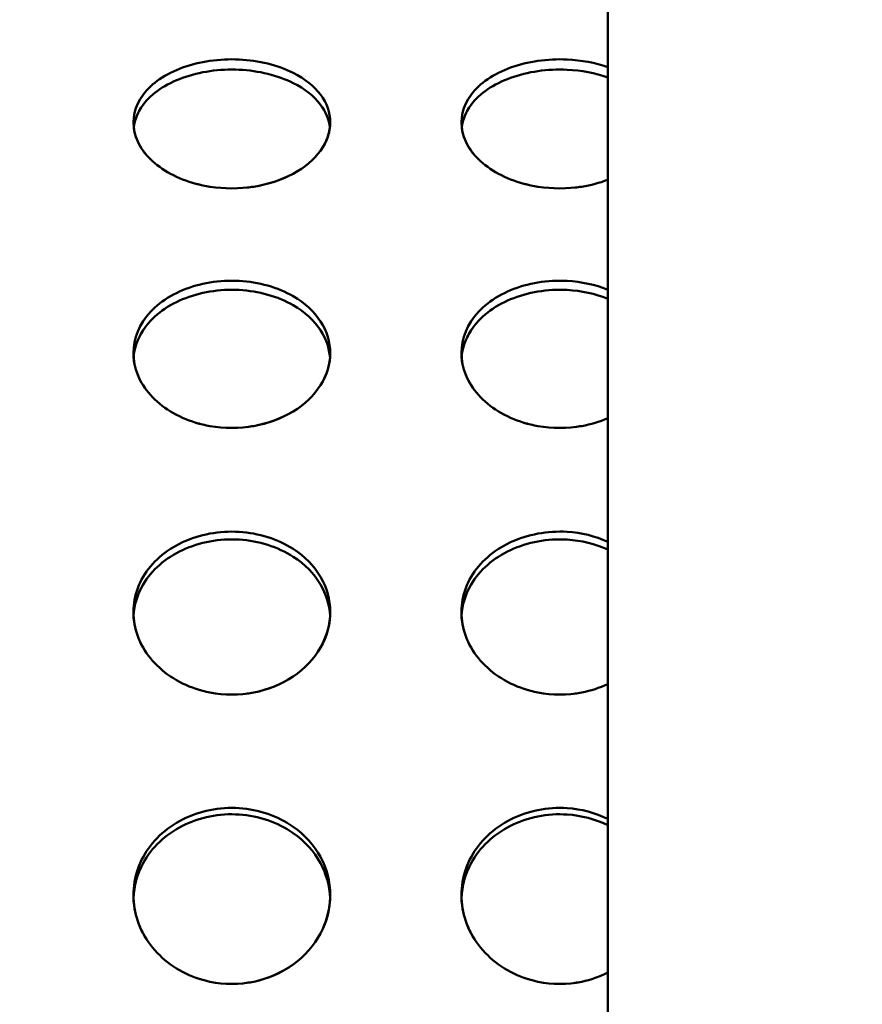
# Model space of a CAD drawing. Units: millimetres. Extents: x -16664 to 11631, y 0 to 10577.
# Drawn here: x 3194 to 3322, y 7121 to 7271 of the extents above; entities that cross this region are included whole.
import ezdxf

# ---------------------------------------------------------------- set-up
doc = ezdxf.new("R2010")
doc.units = ezdxf.units.MM
doc.layers.add('MD_Visible', color=7, linetype='Continuous', lineweight=50)
doc.styles.get("Standard").update_dxf_attribs({"font": 'arial.ttf'})
doc.dimstyles.new('ISO-25', dxfattribs={"dimtxt": 180, "dimasz": 120, "dimexe": 1.25, "dimexo": 0.625, "dimgap": 60, "dimtad": 1, "dimtoh": 1, "dimdec": 0, "dimlfac": 0.1, "dimrnd": 10, "dimtxsty": 'Standard', "dimcen": 0, "dimse1": 1, "dimse2": 1, "dimadec": 0, "dimazin": 0, "dimtfac": 1, "dimtdec": 0, "dimtmove": 1, "dimatfit": 3, "dimfxl": 1, "dimarcsym": 0})

# ---------------------------------------------------------------- blocks, each defined once
blk = doc.blocks.new('CustomObjectsInViewport4_0')
at = {"layer": 'MD_Visible', "extrusion": (0, 1, 0)}
blk.add_line((6891.51, 5104.34), (6891.51, 7369.84), dxfattribs=at)
at = {"layer": 'MD_Visible'}
for points, knots in [([(6849.21, 7255.37), (6849.21, 7253.9), (6848.18, 7250.92), (6843.88, 7247.28), (6837.66, 7245.23), (6831.53, 7245.23), (6825.18, 7246.93), (6820.93, 7250.03), (6818.7, 7254.84), (6819.85, 7259.87), (6825.18, 7263.5), (6830.82, 7264.88), (6836.85, 7265.17), (6843.4, 7263.57), (6848.18, 7259.75), (6849.21, 7256.84), (6849.21, 7255.37)], [-3.141593, -3.141593, -3.141593, -3.141593, -2.692794, -2.243995, -1.795196, -1.346397, -1.047198, -0.448799, -0.1496, 0.448799, 1.047198, 1.346397, 1.645596, 2.243995, 2.692794, 3.141593, 3.141593, 3.141593, 3.141593]), ([(6891.51, 7246.61), (6890.27, 7246.14), (6886.81, 7245.23), (6881.53, 7245.23), (6875.18, 7246.93), (6870.93, 7250.03), (6868.7, 7254.84), (6869.85, 7259.87), (6875.18, 7263.5), (6880.82, 7264.88), (6886.02, 7265.13), (6889.61, 7264.45), (6891.51, 7263.79)], [-2.079056, -2.079056, -2.079056, -2.079056, -1.795196, -1.346397, -1.047198, -0.448799, -0.1496, 0.448799, 1.047198, 1.346397, 1.645596, 2.079127, 2.079127, 2.079127, 2.079127]), ([(6849.16, 7254.61), (6849.02, 7255.81), (6848.53, 7256.99), (6847.72, 7258.06), (6846.75, 7259.35), (6845.31, 7260.49), (6843.56, 7261.37), (6841.22, 7262.54), (6838.31, 7263.25), (6835.33, 7263.39), (6833.84, 7263.46), (6832.33, 7263.39), (6830.87, 7263.18), (6829.41, 7262.97), (6828, 7262.63), (6826.7, 7262.16), (6824.12, 7261.23), (6821.98, 7259.78), (6820.69, 7258.06), (6819.88, 7256.98), (6819.39, 7255.8), (6819.25, 7254.59)], [-3.064413, -3.064413, -3.064413, -3.064413, -2.692794, -2.692794, -2.692794, -2.243995, -2.243995, -2.243995, -1.645596, -1.645596, -1.645596, -1.346397, -1.346397, -1.346397, -1.047198, -1.047198, -1.047198, -0.448799, -0.448799, -0.448799, -0.075524, -0.075524, -0.075524, -0.075524]), ([(6820.08, 7257.12), (6820.25, 7257.44), (6820.46, 7257.75), (6820.69, 7258.06), (6821.98, 7259.78), (6824.12, 7261.23), (6826.7, 7262.16), (6828, 7262.63), (6829.41, 7262.97), (6830.87, 7263.18), (6832.33, 7263.39), (6833.84, 7263.46), (6835.33, 7263.39), (6838.31, 7263.25), (6841.22, 7262.54), (6843.56, 7261.37), (6845.31, 7260.49), (6846.75, 7259.35), (6847.72, 7258.06), (6848.02, 7257.66), (6848.28, 7257.24), (6848.49, 7256.81)], [0.342519, 0.342519, 0.342519, 0.342519, 0.448799, 0.448799, 0.448799, 1.047198, 1.047198, 1.047198, 1.346397, 1.346397, 1.346397, 1.645596, 1.645596, 1.645596, 2.243995, 2.243995, 2.243995, 2.692794, 2.692794, 2.692794, 2.832305, 2.832305, 2.832305, 2.832305]), ([(6891.51, 7262.23), (6889.61, 7262.89), (6887.49, 7263.29), (6885.33, 7263.39), (6883.84, 7263.46), (6882.33, 7263.39), (6880.87, 7263.18), (6879.41, 7262.97), (6878, 7262.63), (6876.7, 7262.16), (6874.12, 7261.23), (6871.98, 7259.78), (6870.69, 7258.06), (6869.88, 7256.98), (6869.39, 7255.8), (6869.25, 7254.59)], [-2.079127, -2.079127, -2.079127, -2.079127, -1.645596, -1.645596, -1.645596, -1.346397, -1.346397, -1.346397, -1.047198, -1.047198, -1.047198, -0.448799, -0.448799, -0.448799, -0.075524, -0.075524, -0.075524, -0.075524]), ([(6870.08, 7257.12), (6870.25, 7257.44), (6870.46, 7257.75), (6870.69, 7258.06), (6871.98, 7259.78), (6874.12, 7261.23), (6876.7, 7262.16), (6878, 7262.63), (6879.41, 7262.97), (6880.87, 7263.18), (6882.33, 7263.39), (6883.84, 7263.46), (6885.33, 7263.39), (6887.49, 7263.29), (6889.61, 7262.89), (6891.51, 7262.23)], [0.342681, 0.342681, 0.342681, 0.342681, 0.448799, 0.448799, 0.448799, 1.047198, 1.047198, 1.047198, 1.346397, 1.346397, 1.346397, 1.645596, 1.645596, 1.645596, 2.079127, 2.079127, 2.079127, 2.079127]), ([(6819.25, 7254.59), (6819.28, 7254.36), (6819.33, 7254.05), (6819.4, 7253.75), (6819.42, 7253.68)], [0.07913044, 0.07913044, 0.07913044, 0.07913044, 0.14959965, 0.17137484, 0.17137484, 0.17137484, 0.17137484]), ([(6869.25, 7254.59), (6869.28, 7254.36), (6869.33, 7254.05), (6869.4, 7253.75), (6869.42, 7253.68)], [0.07913006, 0.07913006, 0.07913006, 0.07913006, 0.14959965, 0.17136801, 0.17136801, 0.17136801, 0.17136801]), ([(6819.91, 7252.35), (6820.12, 7251.91), (6820.51, 7251.26), (6821, 7250.65), (6821.17, 7250.45)], [0.3091851, 0.3091851, 0.3091851, 0.3091851, 0.448799, 0.5175822, 0.5175822, 0.5175822, 0.5175822]), ([(6869.91, 7252.35), (6870.12, 7251.91), (6870.51, 7251.26), (6871, 7250.65), (6871.17, 7250.45)], [0.3091794, 0.3091794, 0.3091794, 0.3091794, 0.448799, 0.5175726, 0.5175726, 0.5175726, 0.5175726]), ([(6836.49, 7245.43), (6836.84, 7245.47), (6839.36, 7245.8), (6841.73, 7246.57), (6843.47, 7247.49)], [1.7234355, 1.7234355, 1.7234355, 1.7234355, 1.7951958, 2.2361358, 2.2361358, 2.2361358, 2.2361358]), ([(6886.49, 7245.43), (6886.84, 7245.47), (6888.59, 7245.7), (6890.27, 7246.14), (6891.51, 7246.61)], [1.723431, 1.723431, 1.723431, 1.723431, 1.7951958, 2.0790559, 2.0790559, 2.0790559, 2.0790559]), ([(6849.21, 7220.22), (6849.21, 7218.54), (6848.18, 7215.15), (6843.88, 7211.02), (6837.66, 7208.71), (6831.53, 7208.71), (6825.18, 7210.63), (6820.93, 7214.14), (6818.7, 7219.61), (6819.85, 7225.37), (6825.18, 7229.54), (6830.82, 7231.13), (6836.85, 7231.46), (6843.4, 7229.61), (6848.18, 7225.22), (6849.21, 7221.9), (6849.21, 7220.22)], [-3.141593, -3.141593, -3.141593, -3.141593, -2.692794, -2.243995, -1.795196, -1.346397, -1.047198, -0.448799, -0.1496, 0.448799, 1.047198, 1.346397, 1.645596, 2.243995, 2.692794, 3.141593, 3.141593, 3.141593, 3.141593]), ([(6891.51, 7210.27), (6890.27, 7209.73), (6886.81, 7208.71), (6881.53, 7208.71), (6875.18, 7210.63), (6870.93, 7214.14), (6868.7, 7219.61), (6869.85, 7225.37), (6875.18, 7229.54), (6880.82, 7231.13), (6886.02, 7231.42), (6889.61, 7230.63), (6891.51, 7229.87)], [-2.079056, -2.079056, -2.079056, -2.079056, -1.795196, -1.346397, -1.047198, -0.448799, -0.1496, 0.448799, 1.047198, 1.346397, 1.645596, 2.079127, 2.079127, 2.079127, 2.079127]), ([(6849.18, 7219.55), (6849.06, 7220.99), (6848.56, 7222.41), (6847.72, 7223.69), (6846.75, 7225.18), (6845.31, 7226.49), (6843.56, 7227.5), (6841.22, 7228.85), (6838.31, 7229.67), (6835.33, 7229.83), (6833.84, 7229.91), (6832.33, 7229.82), (6830.87, 7229.58), (6829.41, 7229.34), (6828, 7228.95), (6826.7, 7228.41), (6824.12, 7227.33), (6821.98, 7225.67), (6820.69, 7223.69), (6819.84, 7222.4), (6819.35, 7220.98), (6819.23, 7219.53)], [-3.082104, -3.082104, -3.082104, -3.082104, -2.692794, -2.692794, -2.692794, -2.243995, -2.243995, -2.243995, -1.645596, -1.645596, -1.645596, -1.346397, -1.346397, -1.346397, -1.047198, -1.047198, -1.047198, -0.448799, -0.448799, -0.448799, -0.057827, -0.057827, -0.057827, -0.057827]), ([(6820.08, 7222.61), (6820.25, 7222.98), (6820.46, 7223.34), (6820.69, 7223.69), (6821.98, 7225.67), (6824.12, 7227.33), (6826.7, 7228.41), (6828, 7228.95), (6829.41, 7229.34), (6830.87, 7229.58), (6832.33, 7229.82), (6833.84, 7229.91), (6835.33, 7229.83), (6838.31, 7229.67), (6841.22, 7228.85), (6843.56, 7227.5), (6845.31, 7226.49), (6846.75, 7225.18), (6847.72, 7223.69), (6848.02, 7223.23), (6848.28, 7222.76), (6848.49, 7222.27)], [0.342585, 0.342585, 0.342585, 0.342585, 0.448799, 0.448799, 0.448799, 1.047198, 1.047198, 1.047198, 1.346397, 1.346397, 1.346397, 1.645596, 1.645596, 1.645596, 2.243995, 2.243995, 2.243995, 2.692794, 2.692794, 2.692794, 2.832108, 2.832108, 2.832108, 2.832108]), ([(6891.51, 7228.49), (6889.61, 7229.25), (6887.49, 7229.71), (6885.33, 7229.83), (6883.84, 7229.91), (6882.33, 7229.82), (6880.87, 7229.58), (6879.41, 7229.34), (6878, 7228.95), (6876.7, 7228.41), (6874.12, 7227.33), (6871.98, 7225.67), (6870.69, 7223.69), (6869.84, 7222.4), (6869.35, 7220.98), (6869.23, 7219.53)], [-2.079127, -2.079127, -2.079127, -2.079127, -1.645596, -1.645596, -1.645596, -1.346397, -1.346397, -1.346397, -1.047198, -1.047198, -1.047198, -0.448799, -0.448799, -0.448799, -0.057827, -0.057827, -0.057827, -0.057827]), ([(6870.08, 7222.62), (6870.25, 7222.98), (6870.46, 7223.34), (6870.69, 7223.69), (6871.98, 7225.67), (6874.12, 7227.33), (6876.7, 7228.41), (6878, 7228.95), (6879.41, 7229.34), (6880.87, 7229.58), (6882.33, 7229.82), (6883.84, 7229.91), (6885.33, 7229.83), (6887.49, 7229.71), (6889.61, 7229.25), (6891.51, 7228.49)], [0.342747, 0.342747, 0.342747, 0.342747, 0.448799, 0.448799, 0.448799, 1.047198, 1.047198, 1.047198, 1.346397, 1.346397, 1.346397, 1.645596, 1.645596, 1.645596, 2.079127, 2.079127, 2.079127, 2.079127]), ([(6819.23, 7219.53), (6819.26, 7219.2), (6819.32, 7218.78), (6819.4, 7218.38), (6819.42, 7218.3)], [0.0614895, 0.0614895, 0.0614895, 0.0614895, 0.1495997, 0.171375, 0.171375, 0.171375, 0.171375]), ([(6869.23, 7219.53), (6869.26, 7219.2), (6869.32, 7218.78), (6869.4, 7218.38), (6869.42, 7218.3)], [0.0614891, 0.0614891, 0.0614891, 0.0614891, 0.1495997, 0.1713682, 0.1713682, 0.1713682, 0.1713682]), ([(6819.91, 7216.78), (6820.12, 7216.28), (6820.51, 7215.54), (6821, 7214.84), (6821.17, 7214.61)], [0.3091853, 0.3091853, 0.3091853, 0.3091853, 0.448799, 0.5175824, 0.5175824, 0.5175824, 0.5175824]), ([(6869.91, 7216.78), (6870.12, 7216.28), (6870.51, 7215.54), (6871, 7214.84), (6871.17, 7214.61)], [0.3091796, 0.3091796, 0.3091796, 0.3091796, 0.448799, 0.5175729, 0.5175729, 0.5175729, 0.5175729]), ([(6836.49, 7208.94), (6836.84, 7208.98), (6839.36, 7209.35), (6841.73, 7210.22), (6843.47, 7211.27)], [1.7234357, 1.7234357, 1.7234357, 1.7234357, 1.7951958, 2.2361358, 2.2361358, 2.2361358, 2.2361358]), ([(6886.49, 7208.94), (6886.84, 7208.98), (6888.59, 7209.24), (6890.27, 7209.73), (6891.51, 7210.27)], [1.7234311, 1.7234311, 1.7234311, 1.7234311, 1.7951958, 2.0790559, 2.0790559, 2.0790559, 2.0790559]), ([(6849.21, 7180.75), (6849.21, 7178.89), (6848.18, 7175.15), (6843.88, 7170.6), (6837.66, 7168.06), (6831.53, 7168.06), (6825.18, 7170.17), (6820.93, 7174.03), (6818.7, 7180.08), (6819.85, 7186.45), (6825.18, 7191.1), (6830.82, 7192.87), (6836.85, 7193.25), (6843.4, 7191.18), (6848.18, 7186.29), (6849.21, 7182.61), (6849.21, 7180.75)], [-3.141593, -3.141593, -3.141593, -3.141593, -2.692794, -2.243995, -1.795196, -1.346397, -1.047198, -0.448799, -0.1496, 0.448799, 1.047198, 1.346397, 1.645596, 2.243995, 2.692794, 3.141593, 3.141593, 3.141593, 3.141593]), ([(6891.51, 7169.77), (6890.27, 7169.19), (6886.81, 7168.06), (6881.53, 7168.06), (6875.18, 7170.17), (6870.93, 7174.03), (6868.7, 7180.08), (6869.85, 7186.45), (6875.18, 7191.1), (6880.82, 7192.87), (6886.02, 7193.2), (6889.61, 7192.32), (6891.51, 7191.47)], [-2.079056, -2.079056, -2.079056, -2.079056, -1.795196, -1.346397, -1.047198, -0.448799, -0.1496, 0.448799, 1.047198, 1.346397, 1.645596, 2.079127, 2.079127, 2.079127, 2.079127]), ([(6849.19, 7180.18), (6849.1, 7181.84), (6848.59, 7183.47), (6847.72, 7184.95), (6846.75, 7186.6), (6845.31, 7188.06), (6843.56, 7189.18), (6841.22, 7190.69), (6838.31, 7191.6), (6835.33, 7191.78), (6833.84, 7191.87), (6832.33, 7191.78), (6830.87, 7191.51), (6829.41, 7191.24), (6828, 7190.8), (6826.7, 7190.2), (6824.12, 7189), (6821.98, 7187.14), (6820.69, 7184.95), (6819.81, 7183.47), (6819.31, 7181.83), (6819.22, 7180.16)], [-3.096095, -3.096095, -3.096095, -3.096095, -2.692794, -2.692794, -2.692794, -2.243995, -2.243995, -2.243995, -1.645596, -1.645596, -1.645596, -1.346397, -1.346397, -1.346397, -1.047198, -1.047198, -1.047198, -0.448799, -0.448799, -0.448799, -0.043851, -0.043851, -0.043851, -0.043851]), ([(6820.08, 7183.75), (6820.25, 7184.16), (6820.46, 7184.56), (6820.69, 7184.95), (6821.98, 7187.14), (6824.12, 7189), (6826.7, 7190.2), (6828, 7190.8), (6829.41, 7191.24), (6830.87, 7191.51), (6832.33, 7191.78), (6833.84, 7191.87), (6835.33, 7191.78), (6838.31, 7191.6), (6841.22, 7190.69), (6843.56, 7189.18), (6845.31, 7188.06), (6846.75, 7186.6), (6847.72, 7184.95), (6848.02, 7184.44), (6848.28, 7183.91), (6848.49, 7183.37)], [0.342681, 0.342681, 0.342681, 0.342681, 0.448799, 0.448799, 0.448799, 1.047198, 1.047198, 1.047198, 1.346397, 1.346397, 1.346397, 1.645596, 1.645596, 1.645596, 2.243995, 2.243995, 2.243995, 2.692794, 2.692794, 2.692794, 2.831834, 2.831834, 2.831834, 2.831834]), ([(6891.51, 7190.29), (6889.61, 7191.13), (6887.49, 7191.65), (6885.33, 7191.78), (6883.84, 7191.87), (6882.33, 7191.78), (6880.87, 7191.51), (6879.41, 7191.24), (6878, 7190.8), (6876.7, 7190.2), (6874.12, 7189), (6871.98, 7187.14), (6870.69, 7184.95), (6869.81, 7183.47), (6869.31, 7181.83), (6869.22, 7180.16)], [-2.079127, -2.079127, -2.079127, -2.079127, -1.645596, -1.645596, -1.645596, -1.346397, -1.346397, -1.346397, -1.047198, -1.047198, -1.047198, -0.448799, -0.448799, -0.448799, -0.043851, -0.043851, -0.043851, -0.043851]), ([(6870.08, 7183.76), (6870.25, 7184.16), (6870.46, 7184.56), (6870.69, 7184.95), (6871.98, 7187.14), (6874.12, 7189), (6876.7, 7190.2), (6878, 7190.8), (6879.41, 7191.24), (6880.87, 7191.51), (6882.33, 7191.78), (6883.84, 7191.87), (6885.33, 7191.78), (6887.49, 7191.65), (6889.61, 7191.13), (6891.51, 7190.29)], [0.342844, 0.342844, 0.342844, 0.342844, 0.448799, 0.448799, 0.448799, 1.047198, 1.047198, 1.047198, 1.346397, 1.346397, 1.346397, 1.645596, 1.645596, 1.645596, 2.079127, 2.079127, 2.079127, 2.079127]), ([(6819.22, 7180.16), (6819.25, 7179.73), (6819.3, 7179.22), (6819.4, 7178.71), (6819.42, 7178.62)], [0.0475304, 0.0475304, 0.0475304, 0.0475304, 0.1495997, 0.171375, 0.171375, 0.171375, 0.171375]), ([(6869.22, 7180.16), (6869.25, 7179.73), (6869.3, 7179.22), (6869.4, 7178.71), (6869.42, 7178.62)], [0.0475301, 0.0475301, 0.0475301, 0.0475301, 0.1495997, 0.1713681, 0.1713681, 0.1713681, 0.1713681]), ([(6819.91, 7176.95), (6820.12, 7176.39), (6820.51, 7175.58), (6821, 7174.81), (6821.17, 7174.56)], [0.3091852, 0.3091852, 0.3091852, 0.3091852, 0.448799, 0.5175824, 0.5175824, 0.5175824, 0.5175824]), ([(6869.91, 7176.95), (6870.12, 7176.39), (6870.51, 7175.58), (6871, 7174.81), (6871.17, 7174.56)], [0.3091794, 0.3091794, 0.3091794, 0.3091794, 0.448799, 0.5175727, 0.5175727, 0.5175727, 0.5175727]), ([(6836.49, 7168.31), (6836.84, 7168.36), (6839.36, 7168.76), (6841.73, 7169.72), (6843.47, 7170.87)], [1.7234356, 1.7234356, 1.7234356, 1.7234356, 1.7951958, 2.2361358, 2.2361358, 2.2361358, 2.2361358]), ([(6886.49, 7168.31), (6886.84, 7168.36), (6888.59, 7168.64), (6890.27, 7169.19), (6891.51, 7169.77)], [1.723431, 1.723431, 1.723431, 1.723431, 1.7951958, 2.0790559, 2.0790559, 2.0790559, 2.0790559]), ([(6849.21, 7137.62), (6849.21, 7135.61), (6848.18, 7131.58), (6843.88, 7126.69), (6837.66, 7123.96), (6831.53, 7123.96), (6825.18, 7126.23), (6820.93, 7130.38), (6818.7, 7136.89), (6819.85, 7143.78), (6825.18, 7148.83), (6830.82, 7150.76), (6836.85, 7151.17), (6843.4, 7148.92), (6848.18, 7143.62), (6849.21, 7139.63), (6849.21, 7137.62)], [-3.141593, -3.141593, -3.141593, -3.141593, -2.692794, -2.243995, -1.795196, -1.346397, -1.047198, -0.448799, -0.1496, 0.448799, 1.047198, 1.346397, 1.645596, 2.243995, 2.692794, 3.141593, 3.141593, 3.141593, 3.141593]), ([(6849.2, 7137.16), (6849.13, 7139.01), (6848.62, 7140.83), (6847.72, 7142.48), (6846.75, 7144.26), (6845.31, 7145.84), (6843.56, 7147.07), (6841.22, 7148.7), (6838.31, 7149.7), (6835.33, 7149.89), (6833.84, 7149.99), (6832.33, 7149.89), (6830.87, 7149.6), (6829.41, 7149.31), (6828, 7148.83), (6826.7, 7148.17), (6824.12, 7146.87), (6821.98, 7144.86), (6820.69, 7142.48), (6819.78, 7140.83), (6819.29, 7138.99), (6819.22, 7137.14)], [-3.107792, -3.107792, -3.107792, -3.107792, -2.692794, -2.692794, -2.692794, -2.243995, -2.243995, -2.243995, -1.645596, -1.645596, -1.645596, -1.346397, -1.346397, -1.346397, -1.047198, -1.047198, -1.047198, -0.448799, -0.448799, -0.448799, -0.032192, -0.032192, -0.032192, -0.032192]), ([(6820.08, 7141.19), (6820.25, 7141.63), (6820.46, 7142.06), (6820.69, 7142.48), (6821.98, 7144.86), (6824.12, 7146.87), (6826.7, 7148.17), (6828, 7148.83), (6829.41, 7149.31), (6830.87, 7149.6), (6832.33, 7149.89), (6833.84, 7149.99), (6835.33, 7149.89), (6838.31, 7149.7), (6841.22, 7148.7), (6843.56, 7147.07), (6845.31, 7145.84), (6846.75, 7144.26), (6847.72, 7142.48), (6848.02, 7141.93), (6848.28, 7141.36), (6848.49, 7140.77)], [0.342825, 0.342825, 0.342825, 0.342825, 0.448799, 0.448799, 0.448799, 1.047198, 1.047198, 1.047198, 1.346397, 1.346397, 1.346397, 1.645596, 1.645596, 1.645596, 2.243995, 2.243995, 2.243995, 2.692794, 2.692794, 2.692794, 2.831427, 2.831427, 2.831427, 2.831427]), ([(6891.51, 7125.8), (6890.27, 7125.17), (6886.81, 7123.96), (6881.53, 7123.96), (6875.18, 7126.23), (6870.93, 7130.38), (6868.7, 7136.89), (6869.85, 7143.78), (6875.18, 7148.83), (6880.82, 7150.76), (6886.02, 7151.11), (6889.61, 7150.16), (6891.51, 7149.23)], [-2.079056, -2.079056, -2.079056, -2.079056, -1.795196, -1.346397, -1.047198, -0.448799, -0.1496, 0.448799, 1.047198, 1.346397, 1.645596, 2.079127, 2.079127, 2.079127, 2.079127]), ([(6891.51, 7148.27), (6889.61, 7149.19), (6887.49, 7149.75), (6885.33, 7149.89), (6883.84, 7149.99), (6882.33, 7149.89), (6880.87, 7149.6), (6879.41, 7149.31), (6878, 7148.83), (6876.7, 7148.17), (6874.12, 7146.87), (6871.98, 7144.86), (6870.69, 7142.48), (6869.78, 7140.83), (6869.29, 7138.99), (6869.22, 7137.14)], [-2.079127, -2.079127, -2.079127, -2.079127, -1.645596, -1.645596, -1.645596, -1.346397, -1.346397, -1.346397, -1.047198, -1.047198, -1.047198, -0.448799, -0.448799, -0.448799, -0.032193, -0.032193, -0.032193, -0.032193]), ([(6870.08, 7141.19), (6870.25, 7141.63), (6870.46, 7142.06), (6870.69, 7142.48), (6871.98, 7144.86), (6874.12, 7146.87), (6876.7, 7148.17), (6878, 7148.83), (6879.41, 7149.31), (6880.87, 7149.6), (6882.33, 7149.89), (6883.84, 7149.99), (6885.33, 7149.89), (6887.49, 7149.75), (6889.61, 7149.19), (6891.51, 7148.27)], [0.342991, 0.342991, 0.342991, 0.342991, 0.448799, 0.448799, 0.448799, 1.047198, 1.047198, 1.047198, 1.346397, 1.346397, 1.346397, 1.645596, 1.645596, 1.645596, 2.079127, 2.079127, 2.079127, 2.079127]), ([(6819.22, 7137.14), (6819.23, 7136.63), (6819.3, 7136.02), (6819.4, 7135.42), (6819.42, 7135.32)], [0.035892, 0.035892, 0.035892, 0.035892, 0.1495997, 0.1713746, 0.1713746, 0.1713746, 0.1713746]), ([(6869.22, 7137.14), (6869.23, 7136.63), (6869.3, 7136.02), (6869.4, 7135.42), (6869.42, 7135.32)], [0.0358917, 0.0358917, 0.0358917, 0.0358917, 0.1495997, 0.1713676, 0.1713676, 0.1713676, 0.1713676]), ([(6819.91, 7133.52), (6820.12, 7132.92), (6820.51, 7132.05), (6821, 7131.22), (6821.17, 7130.95)], [0.3091849, 0.3091849, 0.3091849, 0.3091849, 0.448799, 0.5175819, 0.5175819, 0.5175819, 0.5175819]), ([(6869.91, 7133.52), (6870.12, 7132.92), (6870.51, 7132.05), (6871, 7131.22), (6871.17, 7130.95)], [0.3091791, 0.3091791, 0.3091791, 0.3091791, 0.448799, 0.5175721, 0.5175721, 0.5175721, 0.5175721]), ([(6836.49, 7124.23), (6836.84, 7124.28), (6839.36, 7124.72), (6841.73, 7125.75), (6843.47, 7126.98)], [1.7234354, 1.7234354, 1.7234354, 1.7234354, 1.7951958, 2.2361357, 2.2361357, 2.2361357, 2.2361357]), ([(6886.49, 7124.23), (6886.84, 7124.28), (6888.59, 7124.59), (6890.27, 7125.17), (6891.51, 7125.8)], [1.7234307, 1.7234307, 1.7234307, 1.7234307, 1.7951958, 2.0790559, 2.0790559, 2.0790559, 2.0790559])]:
    blk.add_open_spline(points, degree=3, knots=knots, dxfattribs=at)
for points in [[(6848.07, 7251.59), (6848.67, 7252.55), (6849.04, 7253.58), (6849.16, 7254.61)], [(6828.79, 7246), (6828.98, 7245.95), (6829.16, 7245.91), (6829.35, 7245.86)], [(6878.79, 7246), (6878.98, 7245.95), (6879.16, 7245.91), (6879.35, 7245.86)], [(6848.07, 7215.91), (6848.7, 7217.07), (6849.08, 7218.31), (6849.18, 7219.55)], [(6828.79, 7209.58), (6828.98, 7209.53), (6829.16, 7209.47), (6829.35, 7209.43)], [(6878.79, 7209.58), (6878.98, 7209.53), (6879.16, 7209.47), (6879.35, 7209.43)], [(6848.07, 7175.99), (6848.73, 7177.32), (6849.11, 7178.75), (6849.19, 7180.18)], [(6828.79, 7169.02), (6828.98, 7168.96), (6829.16, 7168.9), (6829.35, 7168.85)], [(6878.79, 7169.02), (6878.98, 7168.96), (6879.16, 7168.9), (6879.35, 7168.85)], [(6848.07, 7132.49), (6848.75, 7133.97), (6849.14, 7135.57), (6849.2, 7137.16)], [(6828.79, 7124.99), (6828.98, 7124.93), (6829.16, 7124.87), (6829.35, 7124.81)], [(6878.79, 7124.99), (6878.98, 7124.93), (6879.16, 7124.87), (6879.35, 7124.81)]]:
    blk.add_open_spline(points, degree=3, dxfattribs=at)
blk = doc.blocks.new('*D10')
at = {"color": 0, "lineweight": -2, "transparency": 16777216}
blk.add_line((-4380.01, 10307.45), (4600.39, 10307.45), dxfattribs=at)
at = {"color": 0, "transparency": 16777216}
for points in [[(-4380.01, 10327.45), (-4380.01, 10287.45), (-4500.01, 10307.45)], [(4600.39, 10327.45), (4600.39, 10287.45), (4720.39, 10307.45)]]:
    blk.add_solid(points, dxfattribs=at)
at = {"layer": 'Defpoints', "color": 0, "transparency": 16777216}
for p in [(4720.39, 10307.45), (4720.39, 5061.11), (-4500.01, 4949.42)]:
    blk.add_point(p, dxfattribs=at)
at = {"color": 0, "transparency": 16777216, "insert": (110.19, 10459.35), "char_height": 180, "attachment_point": 5}
blk.add_mtext('920', dxfattribs=at)

msp = doc.modelspace()

# ---------------------------------------------------------------- block references
at = {"layer": 'MD_Visible'}
msp.add_blockref('CustomObjectsInViewport4_0', (-3608.32, 0), dxfattribs=at)

# ---------------------------------------------------------------- dimensions: what is measured, and where the dimension line sits
dim = msp.add_linear_dim(base=(4720.39, 10307.45), p1=(-4500.01, 4949.42), p2=(4720.39, 5061.11), dimstyle='ISO-25')
dim.commit()
dim.dimension.update_dxf_attribs({"geometry": '*D10', "text_midpoint": (110.19, 10459.35)})

doc.saveas('drawing.dxf')
